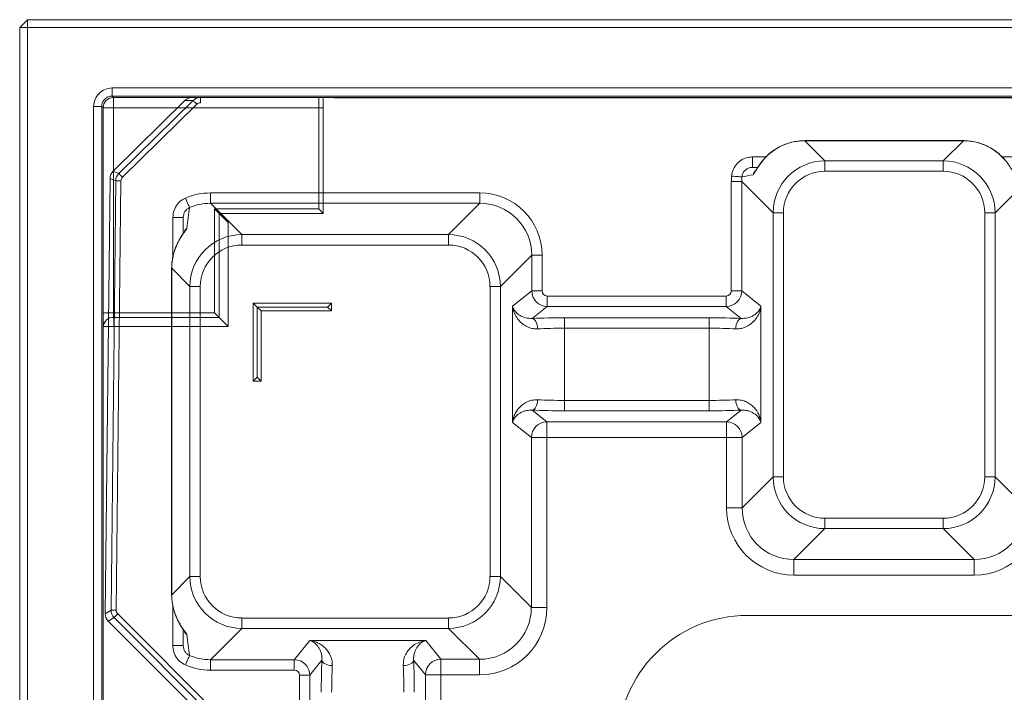
# Model space of a CAD drawing. Extents: x -4315 to -1555, y 1387 to 4617.
# Drawn here: x -2747 to -2368, y 2003 to 2261 of the extents above; entities that cross this region are included whole.
import ezdxf

# ---------------------------------------------------------------- set-up
doc = ezdxf.new("R2010")
doc.units = 0
doc.header["$LTSCALE"] = 5

msp = doc.modelspace()

# ---------------------------------------------------------------- linework, layer by layer
at = {"color": 7, "linetype": 'Continuous', "lineweight": 15}
for p, q in [((-2743.56, 2261.35), (-2746.56, 2258.35)), ((-2746.56, 2258.35), (-2743.56, 2258.35)), ((-2746.56, 1504.35), (-2746.56, 2258.35)), ((-2743.56, 2261.35), (-2743.56, 2258.35)), ((-2743.56, 2261.35), (-1649.56, 2261.35)), ((-2743.56, 2258.35), (-2743.56, 1504.35)), ((-1649.56, 2258.35), (-2743.56, 2258.35)), ((-2711.05, 2235.12), (-1682.07, 2235.12)), ((-2711.05, 2235.12), (-2711.05, 2232.01)), ((-1682.07, 2232.01), (-2711.05, 2232.01)), ((-2711.05, 2232.01), (-2710.51, 2231.47)), ((-2710.51, 2231.47), (-2631.71, 2231.47)), ((-2710.51, 2227.47), (-2710.51, 2231.47)), ((-2631.71, 2227.47), (-2631.71, 2231.47)), ((-2718.16, 1536.86), (-2718.16, 2228.01)), ((-2718.16, 2228.01), (-2715.05, 2228.01)), ((-2715.05, 2228.01), (-2715.05, 1536.86)), ((-2714.51, 2227.47), (-2715.05, 2228.01)), ((-2629.98, 2231.27), (-2629.98, 2186.94)), ((-2625.8, 2231.38), (-1767.32, 2231.38)), ((-2714.51, 2148.67), (-2714.51, 2227.47)), ((-2710.51, 2227.47), (-2714.51, 2227.47)), ((-2631.71, 2227.47), (-2710.51, 2227.47)), ((-2710.51, 2227.47), (-2710.51, 2148.67)), ((-2631.71, 2188.67), (-2631.71, 2227.47)), ((-2671.71, 2188.67), (-2631.71, 2188.67)), ((-2671.71, 2148.67), (-2671.71, 2188.67)), ((-2671.71, 2188.67), (-2669.98, 2186.94)), ((-2669.98, 2186.94), (-2669.98, 2146.94)), ((-2629.98, 2186.94), (-2669.98, 2186.94)), ((-2669.98, 2186.94), (-2666.51, 2183.48)), ((-2631.71, 2188.67), (-2629.98, 2186.94)), ((-2666.51, 2183.48), (-2666.51, 2143.48)), ((-2666.39, 2183.48), (-2666.51, 2183.48)), ((-2710.51, 2148.67), (-2714.51, 2148.67)), ((-2710.51, 2148.67), (-2671.71, 2148.67)), ((-2671.71, 2148.67), (-2669.98, 2146.94)), ((-2710.46, 2146.94), (-2710.46, 2143.48)), ((-2669.98, 2146.94), (-2710.46, 2146.94)), ((-2669.98, 2146.94), (-2666.51, 2143.48)), ((-2714.46, 1634.05), (-2714.46, 2143.48)), ((-2710.46, 2143.48), (-2714.46, 2143.48)), ((-2666.51, 2143.48), (-2710.46, 2143.48))]:
    msp.add_line(p, q, dxfattribs=at)
at = {"color": 7, "linetype": 'Continuous', "lineweight": 18}
for p, q in [((-2680.25, 2231.45), (-2677.11, 2231.45)), ((-2677.11, 2229.45), (-2677.11, 2231.45)), ((-2677.11, 2231.45), (-1716.6, 2231.45)), ((-2710.68, 2203.16), (-2683.07, 2230.3)), ((-2708.48, 2202.23), (-2679.92, 2230.3)), ((-2678.52, 2228.87), (-2707.08, 2200.8)), ((-2679.92, 2230.3), (-2683.07, 2230.3)), ((-2445.02, 2214.87), (-2445.59, 2214.85)), ((-2384.06, 2214.87), (-2445.02, 2214.87)), ((-2445.02, 2214.85), (-2437.25, 2207.08)), ((-2384.06, 2214.85), (-2445.02, 2214.85)), ((-2391.83, 2207.08), (-2384.06, 2214.85)), ((-2384.06, 2214.85), (-2384.06, 2214.87)), ((-2465.11, 2204.6), (-2465.11, 2208.6)), ((-2437.25, 2207.08), (-2437.25, 2203.1)), ((-2437.25, 2207.08), (-2391.83, 2207.08)), ((-2391.83, 2207.08), (-2391.83, 2203.1)), ((-2368.45, 2207.86), (-2368.36, 2207.71)), ((-2710.68, 2203.16), (-2708.48, 2202.23)), ((-2465.11, 2204.6), (-2463.1, 2204.6)), ((-2391.83, 2203.1), (-2437.25, 2203.1)), ((-2713.7, 2033.13), (-2711.87, 2200.36)), ((-2709.67, 2199.42), (-2711.87, 2200.36)), ((-2711.48, 2034.48), (-2709.67, 2199.42)), ((-2707.68, 2199.4), (-2709.48, 2034.45)), ((-2473.21, 2157.17), (-2473.21, 2199.2)), ((-2469.22, 2199.2), (-2473.21, 2199.2)), ((-2457.17, 2187.16), (-2469.22, 2199.2)), ((-2469.22, 2199.2), (-2469.22, 2157.17)), ((-2359.86, 2199.2), (-2371.91, 2187.16)), ((-2673.31, 2190.8), (-2673.31, 2194.79)), ((-2673.31, 2194.79), (-2569.8, 2194.79)), ((-2569.8, 2190.8), (-2569.8, 2194.79)), ((-2673.31, 2190.8), (-2661.26, 2178.76)), ((-2569.8, 2190.8), (-2673.31, 2190.8)), ((-2581.84, 2178.76), (-2569.8, 2190.8)), ((-2457.17, 2085.74), (-2457.17, 2187.16)), ((-2457.17, 2187.16), (-2453.19, 2187.16)), ((-2453.19, 2187.16), (-2453.19, 2085.74)), ((-2375.89, 2085.74), (-2375.89, 2187.16)), ((-2375.89, 2187.16), (-2371.91, 2187.16)), ((-2371.91, 2187.16), (-2371.91, 2085.74)), ((-2683.72, 2185.39), (-2687.72, 2185.39)), ((-2683.72, 2179.24), (-2683.72, 2185.39)), ((-2661.26, 2174.77), (-2661.26, 2178.76)), ((-2661.26, 2178.76), (-2581.84, 2178.76)), ((-2581.84, 2174.77), (-2581.84, 2178.76)), ((-2581.84, 2174.77), (-2661.26, 2174.77)), ((-2549.87, 2170.88), (-2561.92, 2158.83)), ((-2549.87, 2157.17), (-2549.87, 2170.88)), ((-2549.87, 2170.88), (-2545.89, 2170.88)), ((-2545.89, 2170.88), (-2545.89, 2157.17)), ((-2688.19, 2165.82), (-2688.19, 2040.43)), ((-2688.18, 2165.82), (-2688.19, 2165.82)), ((-2681.19, 2158.83), (-2688.18, 2165.82)), ((-2688.18, 2165.82), (-2688.18, 2040.43)), ((-2681.19, 2047.41), (-2681.19, 2158.83)), ((-2677.2, 2158.83), (-2681.19, 2158.83)), ((-2677.2, 2158.83), (-2677.2, 2047.41)), ((-2561.92, 2158.83), (-2565.9, 2158.83)), ((-2565.9, 2047.41), (-2565.9, 2158.83)), ((-2561.92, 2158.83), (-2561.92, 2047.41)), ((-2557.27, 2151.25), (-2549.87, 2157.17)), ((-2549.87, 2157.17), (-2545.89, 2157.17)), ((-2469.22, 2157.17), (-2473.21, 2157.17)), ((-2469.22, 2157.17), (-2461.82, 2151.25)), ((-2656.85, 2152.45), (-2656.85, 2122.45)), ((-2655.35, 2150.95), (-2656.85, 2152.45)), ((-2626.85, 2152.45), (-2656.85, 2152.45)), ((-2628.35, 2150.95), (-2626.85, 2152.45)), ((-2626.85, 2149.45), (-2626.85, 2152.45)), ((-2543.89, 2151.19), (-2543.89, 2155.18)), ((-2543.89, 2155.18), (-2475.2, 2155.18)), ((-2475.2, 2151.19), (-2475.2, 2155.18)), ((-2655.35, 2123.95), (-2655.35, 2150.95)), ((-2628.35, 2150.95), (-2655.35, 2150.95)), ((-2655.35, 2150.95), (-2653.85, 2149.45)), ((-2653.85, 2149.45), (-2626.85, 2149.45)), ((-2653.85, 2122.45), (-2653.85, 2149.45)), ((-2628.35, 2150.95), (-2626.85, 2149.45)), ((-2557.27, 2106.64), (-2557.27, 2151.25)), ((-2543.89, 2151.19), (-2549.66, 2146.58)), ((-2475.2, 2151.19), (-2543.89, 2151.19)), ((-2469.43, 2146.58), (-2475.2, 2151.19)), ((-2461.82, 2151.25), (-2461.82, 2106.64)), ((-2537.35, 2146.81), (-2537.35, 2142.82)), ((-2537.35, 2146.81), (-2481.74, 2146.81)), ((-2481.74, 2146.81), (-2481.74, 2142.82)), ((-2537.35, 2142.82), (-2537.35, 2115.07)), ((-2481.74, 2142.82), (-2537.35, 2142.82)), ((-2481.74, 2115.07), (-2481.74, 2142.82)), ((-2655.35, 2123.95), (-2656.85, 2122.45)), ((-2656.85, 2122.45), (-2653.85, 2122.45)), ((-2655.35, 2123.95), (-2653.85, 2122.45)), ((-2537.35, 2111.08), (-2537.35, 2115.07)), ((-2537.35, 2115.07), (-2481.74, 2115.07)), ((-2481.74, 2111.08), (-2481.74, 2115.07)), ((-2549.66, 2111.32), (-2544.06, 2106.84)), ((-2481.74, 2111.08), (-2537.35, 2111.08)), ((-2475.04, 2106.84), (-2469.43, 2111.32)), ((-2550.03, 2100.85), (-2557.27, 2106.64)), ((-2544.06, 2106.84), (-2475.04, 2106.84)), ((-2544.06, 2106.84), (-2544.06, 2100.85)), ((-2475.04, 2106.84), (-2475.04, 2100.85)), ((-2461.82, 2106.64), (-2469.06, 2100.85)), ((-2550.03, 2035.53), (-2550.03, 2100.85)), ((-2550.03, 2100.85), (-2544.06, 2100.85)), ((-2475.04, 2100.85), (-2544.06, 2100.85)), ((-2544.06, 2100.85), (-2544.06, 2035.53)), ((-2469.06, 2100.85), (-2475.04, 2100.85)), ((-2475.04, 2073.85), (-2475.04, 2100.85)), ((-2469.06, 2100.85), (-2469.06, 2073.85)), ((-2469.06, 2073.85), (-2457.17, 2085.74)), ((-2457.17, 2085.74), (-2453.19, 2085.74)), ((-2375.89, 2085.74), (-2371.91, 2085.74)), ((-2371.91, 2085.74), (-2360.02, 2073.85)), ((-2469.06, 2073.85), (-2475.04, 2073.85)), ((-2437.25, 2069.8), (-2391.83, 2069.8)), ((-2437.25, 2069.8), (-2437.25, 2065.81)), ((-2391.83, 2069.8), (-2391.83, 2065.81)), ((-2437.25, 2065.81), (-2449.14, 2053.93)), ((-2391.83, 2065.81), (-2437.25, 2065.81)), ((-2379.94, 2053.93), (-2391.83, 2065.81)), ((-2449.14, 2053.93), (-2379.94, 2053.93)), ((-2449.14, 2053.93), (-2449.14, 2047.95)), ((-2379.94, 2053.93), (-2379.94, 2047.95)), ((-2688.18, 2040.43), (-2681.19, 2047.41)), ((-2677.2, 2047.41), (-2681.19, 2047.41)), ((-2561.92, 2047.41), (-2565.9, 2047.41)), ((-2561.92, 2047.41), (-2550.03, 2035.53)), ((-2379.94, 2047.95), (-2449.14, 2047.95)), ((-2688.18, 2040.43), (-2688.19, 2040.43)), ((-2550.03, 2035.53), (-2544.06, 2035.53)), ((-2713.7, 2033.13), (-2711.48, 2034.48)), ((-2710.31, 2031.61), (-2712.53, 2030.26)), ((-2665.75, 1987.05), (-2710.31, 2031.61)), ((-2708.9, 2033.02), (-2664.34, 1988.46)), ((-2661.26, 2031.47), (-2581.84, 2031.47)), ((-2661.26, 2027.49), (-2661.26, 2031.47)), ((-2581.84, 2027.49), (-2581.84, 2031.47)), ((-2668.28, 1986), (-2712.53, 2030.26)), ((-2661.26, 2027.49), (-2673.31, 2015.44)), ((-2581.84, 2027.49), (-2661.26, 2027.49)), ((-2569.96, 2015.6), (-2581.84, 2027.49)), ((-2683.72, 2020.86), (-2683.72, 2027.01)), ((-2683.72, 2020.86), (-2687.72, 2020.86)), ((-2641.08, 2015.44), (-2635.16, 2022.84)), ((-2635.16, 2022.84), (-2590.55, 2022.84)), ((-2590.55, 2022.84), (-2584.76, 2015.6)), ((-2673.31, 2015.44), (-2641.08, 2015.44)), ((-2673.31, 2015.44), (-2673.31, 2011.46)), ((-2641.08, 2015.44), (-2641.08, 2011.46)), ((-2630.48, 2015.23), (-2635.09, 2009.46)), ((-2590.74, 2009.63), (-2595.23, 2015.23)), ((-2584.76, 2015.6), (-2569.96, 2015.6)), ((-2584.76, 2015.6), (-2584.76, 2009.63)), ((-2569.96, 2015.6), (-2569.96, 2009.63)), ((-2641.08, 2011.46), (-2673.31, 2011.46)), ((-2639.08, 1755.43), (-2639.08, 2009.46)), ((-2639.08, 2009.46), (-2635.09, 2009.46)), ((-2635.09, 2009.46), (-2635.09, 1755.43)), ((-2590.74, 1755.27), (-2590.74, 2009.63)), ((-2590.74, 2009.63), (-2584.76, 2009.63)), ((-2584.76, 2009.63), (-2584.76, 1755.27)), ((-2569.96, 2009.63), (-2584.76, 2009.63))]:
    msp.add_line(p, q, dxfattribs=at)
at = {"color": 8, "linetype": 'Continuous', "lineweight": 18}
for p, q in [((-2445.02, 2214.85), (-2445.02, 2214.87)), ((-2465.11, 2208.6), (-2459.94, 2208.6)), ((-2460.72, 2207.71), (-2460.63, 2207.86)), ((-2369.15, 2208.6), (-2363.97, 2208.6)), ((-2687.72, 2170.27), (-2687.72, 2185.39)), ((-2687.72, 2020.86), (-2687.72, 2036.07))]:
    msp.add_line(p, q, dxfattribs=at)
at = {"color": 3, "linetype": 'Continuous', "lineweight": 18}
msp.add_line((-1926.73, 2032.45), (-2466.98, 2032.45), dxfattribs=at)
at = {"color": 7, "linetype": 'Continuous', "lineweight": 18, "flags": 128}
for points in [[(-2678.52, 2228.87), (-2678.78, 2229.14), (-2679.03, 2229.4), (-2679.27, 2229.64), (-2679.48, 2229.85), (-2679.65, 2230.03), (-2679.79, 2230.16), (-2679.88, 2230.25), (-2679.92, 2230.3)], [(-2707.08, 2200.8), (-2707.34, 2201.07), (-2707.6, 2201.33), (-2707.83, 2201.57), (-2708.04, 2201.78), (-2708.21, 2201.96), (-2708.35, 2202.1), (-2708.44, 2202.19), (-2708.48, 2202.23)], [(-2469.15, 2200.94), (-2469.28, 2200.96), (-2469.55, 2200.98), (-2469.94, 2201.01), (-2470.43, 2201.06), (-2471.02, 2201.11), (-2471.68, 2201.16), (-2472.38, 2201.23), (-2473.11, 2201.29)], [(-2707.68, 2199.4), (-2708.05, 2199.41), (-2708.41, 2199.41), (-2708.75, 2199.41), (-2709.05, 2199.42), (-2709.3, 2199.42), (-2709.49, 2199.42), (-2709.61, 2199.42), (-2709.67, 2199.42)], [(-2681.31, 2189.15), (-2681.37, 2189.29), (-2681.48, 2189.54), (-2681.64, 2189.9), (-2681.83, 2190.35), (-2682.07, 2190.89), (-2682.33, 2191.49), (-2682.61, 2192.13), (-2682.9, 2192.79)], [(-2685.6, 2176.17), (-2685.59, 2176.17), (-2685.46, 2176.35)], [(-2549.66, 2146.58), (-2549.28, 2146.46), (-2548.9, 2146.21), (-2548.56, 2145.82), (-2548.25, 2145.33), (-2548, 2144.73), (-2547.8, 2144.06), (-2547.67, 2143.34), (-2547.61, 2142.59)], [(-2469.43, 2146.58), (-2469.82, 2146.46), (-2470.19, 2146.21), (-2470.53, 2145.82), (-2470.84, 2145.33), (-2471.1, 2144.73), (-2471.29, 2144.06), (-2471.42, 2143.34), (-2471.48, 2142.59)], [(-2549.66, 2111.32), (-2549.28, 2111.44), (-2548.9, 2111.69), (-2548.56, 2112.07), (-2548.25, 2112.57), (-2548, 2113.16), (-2547.8, 2113.84), (-2547.67, 2114.56), (-2547.61, 2115.31)], [(-2469.43, 2111.32), (-2469.82, 2111.44), (-2470.19, 2111.69), (-2470.53, 2112.07), (-2470.84, 2112.57), (-2471.1, 2113.16), (-2471.29, 2113.84), (-2471.42, 2114.56), (-2471.48, 2115.31)], [(-2709.48, 2034.45), (-2709.86, 2034.46), (-2710.22, 2034.46), (-2710.56, 2034.47), (-2710.85, 2034.47), (-2711.1, 2034.47), (-2711.29, 2034.47), (-2711.42, 2034.47), (-2711.48, 2034.48)], [(-2708.9, 2033.02), (-2709.16, 2032.76), (-2709.42, 2032.5), (-2709.65, 2032.27), (-2709.86, 2032.06), (-2710.04, 2031.88), (-2710.17, 2031.74), (-2710.27, 2031.65), (-2710.31, 2031.61)], [(-2681.31, 2017.1), (-2681.37, 2016.96), (-2681.48, 2016.71), (-2681.64, 2016.35), (-2681.83, 2015.89), (-2682.07, 2015.36), (-2682.33, 2014.76), (-2682.61, 2014.12), (-2682.9, 2013.46)], [(-2630.48, 2015.23), (-2630.37, 2014.85), (-2630.11, 2014.48), (-2629.73, 2014.13), (-2629.23, 2013.82), (-2628.64, 2013.57), (-2627.97, 2013.37), (-2627.24, 2013.24), (-2626.49, 2013.18)], [(-2595.23, 2015.23), (-2595.34, 2014.85), (-2595.6, 2014.48), (-2595.98, 2014.13), (-2596.48, 2013.82), (-2597.07, 2013.57), (-2597.74, 2013.37), (-2598.47, 2013.24), (-2599.22, 2013.18)]]:
    msp.add_lwpolyline(points, dxfattribs=at)
at = {"color": 8, "linetype": 'Continuous', "lineweight": 18, "flags": 128}
msp.add_lwpolyline([(-2685.46, 2029.9), (-2685.59, 2030.07), (-2685.6, 2030.08)], dxfattribs=at)
at = {"color": 7, "linetype": 'Continuous', "lineweight": 15}
for centre, radius, start, end in [((-2710.51, 2227.47), 4, 90.0204, 179.9796), ((-2710.67, 2143.15), 3.8, 86.7758, 175.0196)]:
    msp.add_arc(centre, radius, start, end, dxfattribs=at)
at = {"color": 7, "linetype": 'Continuous', "lineweight": 18}
for centre, radius, start, end in [((-2705.67, 2199.38), 4, 134.5442, 179.3283), ((-2544.01, 2100.81), 6.02, 90.4463, 179.6323), ((-2475.08, 2100.81), 6.02, 0.3677, 89.5534), ((-2584.72, 2009.58), 6.02, 90.3678, 179.5536)]:
    msp.add_arc(centre, radius, start, end, dxfattribs=at)
at = {"color": 8, "linetype": 'Continuous', "lineweight": 18}
for centre, radius, start, end in [((-2461.06, 2200.61), 4, 136.0611, 162.7638), ((-2679.78, 2178.23), 3.95, 131.7277, 157.0934), ((-2679.78, 2028.02), 3.94, 202.7527, 228.2779)]:
    msp.add_arc(centre, radius, start, end, dxfattribs=at)
at = {"color": 7, "linetype": 'Continuous', "lineweight": 18}
for centre, major_axis, ratio, start_param, end_param in [((-2680.25, 2227.45), (-4.02, 0), 0.996214, 4.712389, 5.490957), ((-2677.11, 2227.45), (4, 0), 0.999993, 1.570796, 2.349364), ((-2677.11, 2227.45), (-2.01, 0), 0.996214, 4.712389, 5.490957), ((-2445.53, 2195.44), (18.94, 6.86), 0.958757, 1.210945, 2.096067), ((-2383.55, 2195.44), (18.94, -6.86), 0.958757, 1.045526, 1.930648), ((-2437.13, 2187.04), (14.21, -14.21), 0.995434, 2.359993, 3.923193), ((-2391.95, 2187.04), (14.21, 14.21), 0.995434, 5.501585, 7.064785), ((-2707.86, 2200.31), (-3.69, 1.57), 0.997818, 5.892369, 6.674002), ((-2449.11, 2199.02), (-17.1, 17.1), 0.992433, 0.694936, 0.7816), ((-2450.69, 2200.6), (25.61, 2.54), 0.119888, 2.146123, 2.363666), ((-2437.13, 2187.04), (-11.4, 11.4), 0.992433, 5.501585, 7.064785), ((-2391.95, 2187.04), (11.4, 11.4), 0.992433, 5.501585, 7.064785), ((-2705.67, 2199.38), (-1.84, 0.79), 0.997818, 5.892369, 6.674002), ((-2449.11, 2199.02), (14.29, -14.29), 0.989449, 3.836529, 3.923193), ((-2673.13, 2170.7), (-17.1, 17.1), 0.992433, 5.501585, 5.911622), ((-2569.98, 2170.7), (17.1, 17.1), 0.992433, 5.501585, 7.064785), ((-2673.13, 2170.7), (14.29, -14.29), 0.989449, 2.359993, 2.770029), ((-2569.98, 2170.7), (14.29, 14.29), 0.989449, 5.501585, 7.064785), ((-2679.72, 2177.29), (2.54, 25.61), 0.119888, 1.101299, 1.430566), ((-2661.14, 2158.71), (14.21, -14.21), 0.995434, 2.359993, 3.923193), ((-2581.97, 2158.71), (14.21, 14.21), 0.995434, 5.501585, 7.064785), ((-2669.42, 2166.99), (7.14, 18.99), 0.913089, 1.416677, 1.959854), ((-2661.14, 2158.71), (-11.4, 11.4), 0.992433, 5.501585, 7.064785), ((-2581.97, 2158.71), (11.4, 11.4), 0.992433, 5.501585, 7.064785), ((-2543.88, 2157.18), (-3.75, 4.69), 0.997942, 0.89954, 2.464257), ((-2543.88, 2157.18), (1.57, 1.26), 0.993786, 2.470337, 4.035053), ((-2475.21, 2157.18), (3.75, 4.69), 0.997942, 3.818929, 5.383645), ((-2475.21, 2157.18), (1.57, -1.26), 0.993786, 5.389725, 6.954441), ((-2537.35, 2145.13), (24, 0), 0.069927, 1.570796, 2.109479), ((-2481.74, 2145.13), (24, 0), 0.069927, 1.032114, 1.570796), ((-2537.35, 2141.14), (20, 0), 0.083912, 1.570796, 2.109479), ((-2481.74, 2141.14), (20, 0), 0.083912, 1.032114, 1.570796), ((-2537.35, 2116.75), (20, 0), 0.083912, 4.173707, 4.712389), ((-2481.74, 2116.75), (20, 0), 0.083912, 4.712389, 5.251071), ((-2537.35, 2112.76), (24, 0), 0.069927, 4.173707, 4.712389), ((-2481.74, 2112.76), (24, 0), 0.069927, 4.712389, 5.251071), ((-2437.13, 2085.86), (14.21, 14.21), 0.995434, 2.359993, 3.923193), ((-2437.13, 2085.86), (-11.4, -11.4), 0.992433, 5.501585, 7.064785), ((-2391.95, 2085.86), (11.4, -11.4), 0.992433, 5.501585, 7.064785), ((-2391.95, 2085.86), (14.21, -14.21), 0.995434, 5.501585, 7.064785), ((-2448.94, 2074.05), (-18.52, -18.52), 0.992433, 5.501585, 7.064785), ((-2448.94, 2074.05), (14.31, 14.31), 0.987964, 2.359993, 3.923193), ((-2380.14, 2074.05), (14.31, -14.31), 0.987964, 5.501585, 7.064785), ((-2380.14, 2074.05), (18.52, -18.52), 0.992433, 5.501585, 7.064785), ((-2661.14, 2047.54), (14.21, 14.21), 0.995434, 2.359993, 3.923193), ((-2661.14, 2047.54), (-11.4, -11.4), 0.992433, 5.501585, 7.064785), ((-2581.97, 2047.54), (14.21, -14.21), 0.995434, 5.501585, 7.064785), ((-2581.97, 2047.54), (11.4, -11.4), 0.992433, 5.501585, 7.064785), ((-2669.42, 2039.26), (-7.14, 18.99), 0.913089, 1.181739, 1.724916), ((-2570.15, 2035.72), (14.31, -14.31), 0.987964, 5.501585, 7.064785), ((-2570.15, 2035.72), (18.52, -18.52), 0.992433, 5.501585, 7.064785), ((-2709.7, 2033.09), (-3.43, -2.08), 0.997418, 5.728548, 6.523143), ((-2707.48, 2034.44), (3.42, 2.07), 0.999997, 2.586955, 3.38155), ((-2707.48, 2034.44), (-1.71, -1.04), 0.997418, 5.728548, 6.523143), ((-2679.72, 2028.96), (-2.54, 25.61), 0.119888, 1.711027, 2.040294), ((-2673.13, 2035.55), (14.29, 14.29), 0.989449, 3.513156, 3.923193), ((-2673.13, 2035.55), (-17.1, -17.1), 0.992433, 0.371564, 0.7816), ((-2641.09, 2009.45), (4.69, -3.75), 0.997942, 0.677336, 2.242052), ((-2629.04, 2002.92), (0, 24), 0.069927, 1.032114, 1.570796), ((-2625.05, 2002.92), (0, 20), 0.083912, 1.032114, 1.570796), ((-2600.66, 2002.92), (0, 20), 0.083912, 4.712389, 5.251071), ((-2596.67, 2002.92), (0, 24), 0.069927, 4.712389, 5.251071), ((-2641.09, 2009.45), (1.26, 1.57), 0.993786, 5.389725, 6.954441)]:
    msp.add_ellipse(centre, major_axis=major_axis, ratio=ratio, start_param=start_param, end_param=end_param, dxfattribs=at)
at = {"color": 7, "linetype": 'Continuous', "lineweight": 15}
for centre, major_axis, ratio, start_param, end_param in [((-2631.71, 2231.37), (6, 0), 0.017455, 0.173351, 1.570796), ((-2631.71, 2227.37), (2, 0), 0.052365, 0.523599, 1.570796), ((-2714.4, 2148.67), (0, 6), 0.017455, 1.570796, 2.617994), ((-2710.4, 2148.67), (0, 2), 0.052365, 1.570796, 2.617994)]:
    msp.add_ellipse(centre, major_axis=major_axis, ratio=ratio, start_param=start_param, end_param=end_param, dxfattribs=at)
at = {"color": 3, "linetype": 'Continuous', "lineweight": 18}
msp.add_ellipse((-2466.73, 1982.33), major_axis=(-35.53, 35.53), ratio=0.995146, start_param=5.50022, end_param=7.06615, dxfattribs=at)
at = {"color": 7, "linetype": 'Continuous', "lineweight": 15}
for points, knots in [([(-2718.16, 2228.01), (-2718.05, 2228.94), (-2717.83, 2230.8), (-2716.2, 2233.16), (-2713.84, 2234.79), (-2711.98, 2235.01), (-2711.05, 2235.12)], [0, 0, 0, 0, 0.249914, 0.5, 0.750086, 1, 1, 1, 1]), ([(-2711.05, 2232.01), (-2711.58, 2231.95), (-2712.62, 2231.83), (-2713.95, 2230.91), (-2714.87, 2229.59), (-2714.99, 2228.54), (-2715.05, 2228.01)], [0, 0, 0, 0, 0.250046, 0.50002, 0.749985, 1, 1, 1, 1])]:
    msp.add_open_spline(points, degree=3, knots=knots, dxfattribs=at)
at = {"color": 7, "linetype": 'Continuous', "lineweight": 18}
for points, knots in [([(-2445.59, 2214.85), (-2445.88, 2214.84), (-2446.99, 2214.81), (-2448.92, 2214.54), (-2451.33, 2213.94), (-2453.67, 2213.05), (-2455.88, 2211.88), (-2457.94, 2210.46), (-2459.51, 2209.08), (-2460.35, 2208.16), (-2460.63, 2207.86)], [0, 0, 0, 0, 0.049193, 0.192525, 0.336728, 0.482042, 0.628575, 0.776353, 0.925324, 1, 1, 1, 1]), ([(-2368.45, 2207.86), (-2368.77, 2208.21), (-2369.67, 2209.18), (-2371.31, 2210.59), (-2373.39, 2212), (-2375.63, 2213.14), (-2377.98, 2214.01), (-2380.42, 2214.59), (-2382.46, 2214.84), (-2383.67, 2214.86), (-2384.06, 2214.87)], [0, 0, 0, 0, 0.084392, 0.228768, 0.372191, 0.514552, 0.655829, 0.796078, 0.935428, 1, 1, 1, 1]), ([(-2465.11, 2208.6), (-2465.48, 2208.58), (-2466.75, 2208.53), (-2468.86, 2207.84), (-2471.04, 2206.21), (-2472.62, 2203.95), (-2472.95, 2202.17), (-2473.11, 2201.29)], [0, 0, 0, 0, 0.093891, 0.321433, 0.547978, 0.77398, 1, 1, 1, 1]), ([(-2464.88, 2201.79), (-2464.82, 2201.82), (-2464.64, 2201.93), (-2464.16, 2202.74), (-2463.43, 2203.96), (-2462.45, 2205.54), (-2461.42, 2206.83), (-2460.72, 2207.71)], [0, 0, 0, 0, 0.11063, 0.370442, 0.523307, 0.676397, 1, 1, 1, 1]), ([(-2460.63, 2207.86), (-2460.96, 2207.47), (-2461.63, 2206.69), (-2462.44, 2205.57), (-2463.09, 2204.61), (-2463.54, 2203.89), (-2463.8, 2203.49), (-2463.92, 2203.32), (-2463.9, 2203.34), (-2463.9, 2203.35)], [0, 0, 0, 0, 0.201503, 0.408538, 0.591738, 0.750479, 0.880073, 0.982162, 1, 1, 1, 1]), ([(-2365.18, 2203.35), (-2365.19, 2203.36), (-2365.2, 2203.37), (-2365.38, 2203.65), (-2365.69, 2204.14), (-2366.19, 2204.91), (-2366.89, 2205.93), (-2367.65, 2206.95), (-2368.24, 2207.61), (-2368.46, 2207.85)], [0, 0, 0, 0, 0.06453, 0.169474, 0.299975, 0.464093, 0.65148, 0.867228, 1, 1, 1, 1]), ([(-2469.15, 2200.94), (-2469.06, 2201.39), (-2468.9, 2202.28), (-2468.1, 2203.41), (-2467, 2204.22), (-2465.94, 2204.56), (-2465.3, 2204.59), (-2465.11, 2204.6)], [0, 0, 0, 0, 0.224616, 0.449954, 0.676834, 0.905524, 1, 1, 1, 1]), ([(-2682.9, 2192.79), (-2683.24, 2192.62), (-2684.4, 2192.06), (-2686.06, 2190.55), (-2687.45, 2188.13), (-2687.63, 2186.3), (-2687.72, 2185.39)], [0, 0, 0, 0, 0.123172, 0.414744, 0.707391, 1, 1, 1, 1]), ([(-2683.72, 2185.39), (-2683.72, 2185.79), (-2683.67, 2186.17), (-2683.5, 2186.74), (-2683.43, 2186.93), (-2683.27, 2187.28), (-2683.18, 2187.46), (-2682.97, 2187.79), (-2682.85, 2187.95), (-2682.59, 2188.25), (-2682.46, 2188.39), (-2682.01, 2188.77), (-2681.67, 2188.99), (-2681.31, 2189.15)], [0, 0, 0, 0, 0.25, 0.25, 0.375, 0.375, 0.5, 0.5, 0.625, 0.625, 0.75, 0.75, 1, 1, 1, 1]), ([(-2683.39, 2179.75), (-2683.39, 2179.75), (-2683.38, 2179.77), (-2683.45, 2179.65), (-2683.63, 2179.36), (-2684.01, 2178.81), (-2684.55, 2177.97), (-2685.12, 2177.06), (-2685.47, 2176.39), (-2685.59, 2176.15)], [0, 0, 0, 0, 0.020688, 0.103758, 0.232285, 0.399495, 0.605475, 0.858624, 1, 1, 1, 1]), ([(-2685.46, 2176.35), (-2685.28, 2176.66), (-2684.64, 2177.81), (-2683.6, 2179.32), (-2682.83, 2180.38), (-2682.49, 2180.92), (-2682.44, 2181.08), (-2682.41, 2181.17)], [0, 0, 0, 0, 0.137814, 0.508035, 0.755482, 0.854716, 1, 1, 1, 1]), ([(-2685.6, 2176.17), (-2685.8, 2175.77), (-2686.36, 2174.67), (-2687.1, 2172.77), (-2687.73, 2170.47), (-2688.12, 2168.15), (-2688.17, 2166.59), (-2688.19, 2165.82)], [0, 0, 0, 0, 0.130615, 0.3571691, 0.5766552, 0.7904057, 1, 1, 1, 1]), ([(-2547.61, 2142.59), (-2548.21, 2142.59), (-2549.41, 2142.61), (-2551.21, 2143.13), (-2552.94, 2144.03), (-2554.68, 2145.5), (-2556.1, 2147.42), (-2556.94, 2149.45), (-2557.21, 2150.74), (-2557.27, 2151.25), (-2557.27, 2151.25)], [0, 0, 0, 0, 0.100771, 0.201756, 0.341478, 0.481494, 0.677134, 0.87302, 0.998656, 1, 1, 1, 1]), ([(-2557.27, 2151.25), (-2557.27, 2151.25), (-2557.2, 2150.97), (-2556.93, 2150.25), (-2556.21, 2149.13), (-2555.07, 2148.08), (-2553.71, 2147.29), (-2552.09, 2146.66), (-2550.55, 2146.61), (-2549.66, 2146.58)], [0, 0, 0, 0, 0.00148, 0.129633, 0.328951, 0.528149, 0.668125, 0.807945, 1, 1, 1, 1]), ([(-2461.82, 2151.25), (-2461.82, 2151.25), (-2461.88, 2150.74), (-2462.15, 2149.45), (-2462.99, 2147.42), (-2464.42, 2145.5), (-2466.15, 2144.03), (-2467.88, 2143.13), (-2469.69, 2142.61), (-2470.88, 2142.59), (-2471.48, 2142.59)], [0, 0, 0, 0, 0.001344, 0.12698, 0.322866, 0.518506, 0.658522, 0.798244, 0.899229, 1, 1, 1, 1]), ([(-2469.43, 2146.58), (-2468.54, 2146.61), (-2467, 2146.66), (-2465.38, 2147.29), (-2464.02, 2148.08), (-2462.88, 2149.13), (-2462.16, 2150.25), (-2461.89, 2150.97), (-2461.82, 2151.25), (-2461.82, 2151.25)], [0, 0, 0, 0, 0.192055, 0.331875, 0.471851, 0.671049, 0.870367, 0.99852, 1, 1, 1, 1]), ([(-2547.61, 2115.31), (-2548.38, 2115.35), (-2549.1, 2115.28), (-2550.12, 2115.06), (-2550.45, 2114.97), (-2551.08, 2114.75), (-2551.39, 2114.63), (-2552.27, 2114.21), (-2552.8, 2113.89), (-2553.52, 2113.35), (-2553.75, 2113.16), (-2554.19, 2112.76), (-2554.4, 2112.56), (-2555.39, 2111.5), (-2555.98, 2110.58), (-2556.64, 2109.14), (-2556.82, 2108.65), (-2557.04, 2107.9), (-2557.1, 2107.65), (-2557.18, 2107.27), (-2557.2, 2107.14), (-2557.24, 2106.89), (-2557.26, 2106.77), (-2557.27, 2106.64)], [0, 0, 0, 0, 0.125, 0.125, 0.1875, 0.1875, 0.25, 0.25, 0.375, 0.375, 0.4375, 0.4375, 0.5, 0.5, 0.75, 0.75, 0.875, 0.875, 0.9375, 0.9375, 0.96875, 0.96875, 1, 1, 1, 1]), ([(-2471.48, 2115.31), (-2470.71, 2115.35), (-2469.99, 2115.28), (-2468.98, 2115.06), (-2468.65, 2114.97), (-2468.01, 2114.75), (-2467.7, 2114.63), (-2466.83, 2114.21), (-2466.3, 2113.89), (-2465.57, 2113.35), (-2465.34, 2113.16), (-2464.9, 2112.76), (-2464.69, 2112.56), (-2463.71, 2111.5), (-2463.11, 2110.58), (-2462.45, 2109.14), (-2462.27, 2108.65), (-2462.06, 2107.9), (-2461.99, 2107.65), (-2461.92, 2107.27), (-2461.89, 2107.14), (-2461.85, 2106.89), (-2461.83, 2106.77), (-2461.82, 2106.64)], [0, 0, 0, 0, 0.125, 0.125, 0.1875, 0.1875, 0.25, 0.25, 0.375, 0.375, 0.4375, 0.4375, 0.5, 0.5, 0.75, 0.75, 0.875, 0.875, 0.9375, 0.9375, 0.96875, 0.96875, 1, 1, 1, 1]), ([(-2549.66, 2111.32), (-2550.29, 2111.36), (-2550.86, 2111.33), (-2551.91, 2111.18), (-2552.4, 2111.06), (-2553.29, 2110.76), (-2553.69, 2110.58), (-2554.43, 2110.19), (-2554.77, 2109.97), (-2555.67, 2109.28), (-2556.15, 2108.78), (-2556.69, 2107.99), (-2556.85, 2107.73), (-2557.04, 2107.32), (-2557.1, 2107.19), (-2557.2, 2106.91), (-2557.24, 2106.78), (-2557.27, 2106.64)], [0, 0, 0, 0, 0.125, 0.125, 0.25, 0.25, 0.375, 0.375, 0.5, 0.5, 0.75, 0.75, 0.875, 0.875, 0.9375, 0.9375, 1, 1, 1, 1]), ([(-2469.43, 2111.32), (-2468.81, 2111.36), (-2468.24, 2111.33), (-2467.18, 2111.18), (-2466.69, 2111.06), (-2465.8, 2110.76), (-2465.4, 2110.58), (-2464.66, 2110.19), (-2464.33, 2109.97), (-2463.42, 2109.28), (-2462.95, 2108.78), (-2462.4, 2107.99), (-2462.25, 2107.73), (-2462.06, 2107.32), (-2462, 2107.19), (-2461.9, 2106.91), (-2461.85, 2106.78), (-2461.82, 2106.64)], [0, 0, 0, 0, 0.125, 0.125, 0.25, 0.25, 0.375, 0.375, 0.5, 0.5, 0.75, 0.75, 0.875, 0.875, 0.9375, 0.9375, 1, 1, 1, 1]), ([(-2688.19, 2040.43), (-2688.18, 2040), (-2688.16, 2038.81), (-2687.93, 2036.84), (-2687.43, 2034.57), (-2686.7, 2032.38), (-2686.03, 2030.9), (-2685.64, 2030.16), (-2685.6, 2030.08)], [0, 0, 0, 0, 0.115463, 0.32484, 0.537804, 0.75627, 0.97208, 1, 1, 1, 1]), ([(-2685.59, 2030.08), (-2685.56, 2030.01), (-2685.28, 2029.48), (-2684.77, 2028.63), (-2684.15, 2027.65), (-2683.71, 2026.99), (-2683.46, 2026.62), (-2683.38, 2026.47), (-2683.39, 2026.5), (-2683.39, 2026.5)], [0, 0, 0, 0, 0.0401084, 0.3152394, 0.5450831, 0.7355872, 0.8752195, 0.9898016, 1, 1, 1, 1]), ([(-2682.41, 2025.07), (-2682.42, 2025.21), (-2682.55, 2025.43), (-2682.85, 2025.89), (-2682.97, 2026.06), (-2683.23, 2026.43), (-2683.38, 2026.63), (-2683.68, 2027.05), (-2683.83, 2027.28), (-2684.16, 2027.76), (-2684.32, 2028), (-2684.81, 2028.77), (-2685.14, 2029.32), (-2685.46, 2029.9)], [0, 0, 0, 0, 0.25, 0.25, 0.375, 0.375, 0.5, 0.5, 0.625, 0.625, 0.75, 0.75, 1, 1, 1, 1]), ([(-2687.72, 2020.86), (-2687.7, 2020.45), (-2687.64, 2019.14), (-2686.91, 2017.01), (-2685.27, 2014.78), (-2683.69, 2013.9), (-2682.9, 2013.46)], [0, 0, 0, 0, 0.131629, 0.422142, 0.711039, 1, 1, 1, 1]), ([(-2681.31, 2017.1), (-2681.67, 2017.26), (-2682.01, 2017.47), (-2682.45, 2017.86), (-2682.59, 2018), (-2682.85, 2018.3), (-2682.97, 2018.45), (-2683.18, 2018.78), (-2683.27, 2018.96), (-2683.43, 2019.32), (-2683.5, 2019.5), (-2683.66, 2020.06), (-2683.72, 2020.46), (-2683.72, 2020.86)], [0, 0, 0, 0, 0.25, 0.25, 0.375, 0.375, 0.5, 0.5, 0.625, 0.625, 0.75, 0.75, 1, 1, 1, 1]), ([(-2630.48, 2015.23), (-2630.44, 2015.86), (-2630.47, 2016.43), (-2630.62, 2017.48), (-2630.74, 2017.97), (-2631.04, 2018.86), (-2631.22, 2019.26), (-2631.61, 2020), (-2631.83, 2020.34), (-2632.52, 2021.24), (-2633.02, 2021.72), (-2633.81, 2022.26), (-2634.07, 2022.42), (-2634.48, 2022.61), (-2634.62, 2022.67), (-2634.89, 2022.77), (-2635.02, 2022.81), (-2635.16, 2022.84)], [0, 0, 0, 0, 0.125, 0.125, 0.25, 0.25, 0.375, 0.375, 0.5, 0.5, 0.75, 0.75, 0.875, 0.875, 0.9375, 0.9375, 1, 1, 1, 1]), ([(-2626.49, 2013.18), (-2626.45, 2013.95), (-2626.52, 2014.67), (-2626.74, 2015.69), (-2626.83, 2016.02), (-2627.05, 2016.65), (-2627.18, 2016.96), (-2627.59, 2017.84), (-2627.91, 2018.37), (-2628.45, 2019.09), (-2628.64, 2019.32), (-2629.04, 2019.76), (-2629.24, 2019.97), (-2630.3, 2020.96), (-2631.22, 2021.55), (-2632.66, 2022.21), (-2633.15, 2022.39), (-2633.9, 2022.61), (-2634.15, 2022.67), (-2634.53, 2022.75), (-2634.66, 2022.77), (-2634.91, 2022.81), (-2635.04, 2022.83), (-2635.16, 2022.84)], [0, 0, 0, 0, 0.125, 0.125, 0.1875, 0.1875, 0.25, 0.25, 0.375, 0.375, 0.4375, 0.4375, 0.5, 0.5, 0.75, 0.75, 0.875, 0.875, 0.9375, 0.9375, 0.96875, 0.96875, 1, 1, 1, 1]), ([(-2599.22, 2013.18), (-2599.21, 2013.78), (-2599.19, 2014.98), (-2598.67, 2016.78), (-2597.77, 2018.51), (-2596.3, 2020.25), (-2594.39, 2021.67), (-2592.36, 2022.51), (-2591.06, 2022.78), (-2590.55, 2022.84), (-2590.55, 2022.84)], [0, 0, 0, 0, 0.1007708, 0.2017548, 0.341477, 0.4814932, 0.6771342, 0.8730202, 0.9986562, 1, 1, 1, 1]), ([(-2595.23, 2015.23), (-2595.27, 2015.86), (-2595.24, 2016.43), (-2595.09, 2017.48), (-2594.96, 2017.97), (-2594.67, 2018.86), (-2594.49, 2019.26), (-2594.09, 2020), (-2593.88, 2020.34), (-2593.19, 2021.24), (-2592.69, 2021.72), (-2591.9, 2022.26), (-2591.63, 2022.42), (-2591.23, 2022.61), (-2591.09, 2022.67), (-2590.82, 2022.77), (-2590.68, 2022.81), (-2590.55, 2022.84)], [0, 0, 0, 0, 0.125, 0.125, 0.25, 0.25, 0.375, 0.375, 0.5, 0.5, 0.75, 0.75, 0.875, 0.875, 0.9375, 0.9375, 1, 1, 1, 1])]:
    msp.add_open_spline(points, degree=3, knots=knots, dxfattribs=at)

doc.saveas('drawing.dxf')
